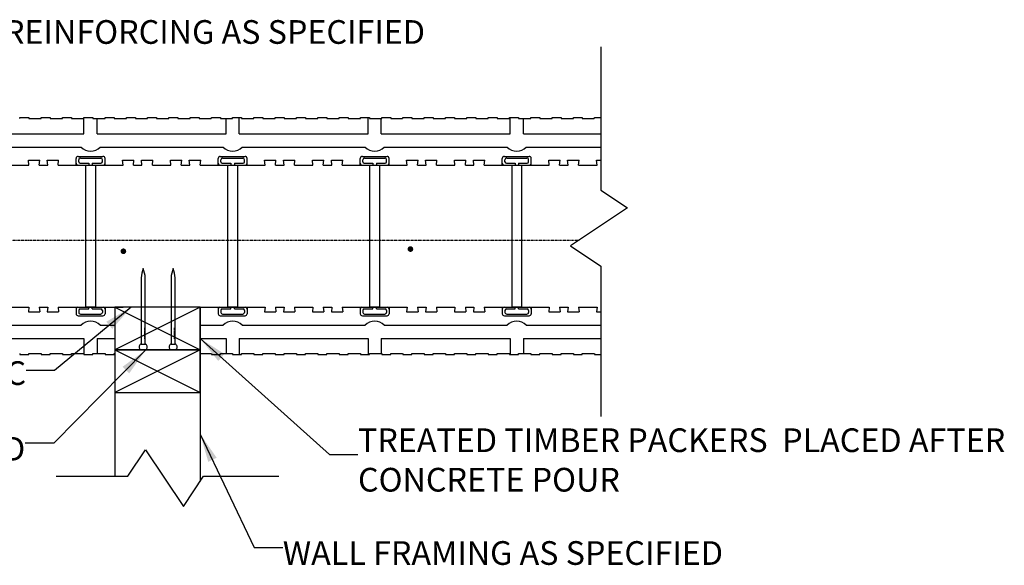
# Model space of a CAD drawing. Extents: x 2401 to 10972, y -1179 to 2708.
# Drawn here: x 9932 to 10972, y 979 to 1554 of the extents above; entities that cross this region are included whole.
import ezdxf

# ---------------------------------------------------------------- set-up
doc = ezdxf.new("R2010")
doc.units = 0
doc.linetypes.add('BORDER2', pattern=[0.875, 0.25, -0.125, 0.25, -0.125, 0, -0.125])
for name, color, linetype in [('1', 7, 'Continuous'), ('DIMENSION', 5, 'Continuous'), ('REINFORCING', 1, 'BORDER2'), ('TIMBER', 94, 'Continuous')]:
    doc.layers.add(name, color=color, linetype=linetype)
doc.styles.get("Standard").update_dxf_attribs({"font": 'ARIAL.TTF'})
doc.dimstyles.get("Standard").update_dxf_attribs({"dimtxt": 0.18, "dimasz": 0.18, "dimexe": 0.18, "dimexo": 0.0625, "dimgap": 0.09, "dimtad": 0, "dimtih": 1, "dimtoh": 1, "dimdec": 4, "dimzin": 0, "dimdsep": 46, "dimtxsty": 'Standard', "dimcen": 0.09, "dimadec": 0, "dimazin": 0, "dimtfac": 1, "dimtdec": 4, "dimtofl": 0, "dimtmove": 0, "dimatfit": 3, "dimfxl": 0, "dimtolj": 1, "dimtzin": 0, "dimarcsym": 0})

msp = doc.modelspace()

# ---------------------------------------------------------------- hatches: boundary and pattern name
at = {"layer": 'REINFORCING'}
for points in [[(10044.887, 1310.064, 1), (10038.887, 1310.064, 1)], [(10347.996, 1312.326, 1), (10341.996, 1312.326, 1)]]:
    msp.add_hatch(color=256, dxfattribs=at).paths.add_polyline_path(points)

# ---------------------------------------------------------------- linework, layer by layer
at = {"layer": '1', "color": 7, "linetype": 'Continuous'}
for p, q in [((10546.162, 1525.695), (10546.162, 1374.357)), ((9932.506, 1451.026), (9942.006, 1451.026)), ((9932.506, 1450.026), (9932.506, 1451.026)), ((9942.006, 1451.026), (9942.006, 1450.026)), ((9942.006, 1450.026), (9955.006, 1450.026)), ((9955.006, 1451.026), (9964.506, 1451.026)), ((9955.006, 1450.026), (9955.006, 1451.026)), ((9964.506, 1451.026), (9964.506, 1450.026)), ((9964.506, 1450.026), (9977.506, 1450.026)), ((9977.506, 1451.026), (9987.006, 1451.026)), ((9977.506, 1450.026), (9977.506, 1451.026)), ((9987.006, 1451.026), (9987.006, 1450.026)), ((9987.006, 1450.026), (10000.006, 1450.026)), ((10000.006, 1451.026), (10009.506, 1451.026)), ((10000.006, 1450.026), (10000.006, 1451.026)), ((10000.256, 1434.026), (10000.256, 1451.026)), ((10009.506, 1451.026), (10009.506, 1450.026)), ((10009.506, 1450.026), (10022.506, 1450.026)), ((10014.256, 1434.026), (10014.256, 1450.026)), ((10022.506, 1451.026), (10032.006, 1451.026)), ((10022.506, 1450.026), (10022.506, 1451.026)), ((10032.006, 1451.026), (10032.006, 1450.026)), ((10032.006, 1450.026), (10045.006, 1450.026)), ((10045.006, 1451.026), (10054.506, 1451.026)), ((10045.006, 1450.026), (10045.006, 1451.026)), ((10054.506, 1451.026), (10054.506, 1450.026)), ((10054.506, 1450.026), (10067.506, 1450.026)), ((10067.506, 1451.026), (10077.006, 1451.026)), ((10067.506, 1450.026), (10067.506, 1451.026)), ((10077.006, 1451.026), (10077.006, 1450.026)), ((10077.006, 1450.026), (10090.006, 1450.026)), ((10090.006, 1451.026), (10099.506, 1451.026)), ((10090.006, 1450.026), (10090.006, 1451.026)), ((10099.506, 1451.026), (10099.506, 1450.026)), ((10099.506, 1450.026), (10112.506, 1450.026)), ((10112.506, 1451.026), (10122.006, 1451.026)), ((10112.506, 1450.026), (10112.506, 1451.026)), ((10122.006, 1451.026), (10122.006, 1450.026)), ((10122.006, 1450.026), (10134.506, 1450.026)), ((10134.756, 1451.026), (10144.256, 1451.026)), ((10134.756, 1450.026), (10134.756, 1451.026)), ((10144.256, 1451.026), (10144.256, 1450.026)), ((10144.256, 1450.026), (10157.256, 1450.026)), ((10150.256, 1434.026), (10150.256, 1450.026)), ((10157.256, 1451.026), (10166.756, 1451.026)), ((10157.256, 1450.026), (10157.256, 1451.026)), ((10164.256, 1434.026), (10164.256, 1451.026)), ((10166.756, 1451.026), (10166.756, 1450.026)), ((10166.756, 1450.026), (10179.756, 1450.026)), ((10179.756, 1451.026), (10189.256, 1451.026)), ((10179.756, 1450.026), (10179.756, 1451.026)), ((10189.256, 1451.026), (10189.256, 1450.026)), ((10189.256, 1450.026), (10202.256, 1450.026)), ((10202.256, 1451.026), (10211.756, 1451.026)), ((10202.256, 1450.026), (10202.256, 1451.026)), ((10211.756, 1451.026), (10211.756, 1450.026)), ((10211.756, 1450.026), (10224.756, 1450.026)), ((10224.756, 1451.026), (10234.256, 1451.026)), ((10224.756, 1450.026), (10224.756, 1451.026)), ((10234.256, 1451.026), (10234.256, 1450.026)), ((10234.256, 1450.026), (10247.256, 1450.026)), ((10247.256, 1451.026), (10256.756, 1451.026)), ((10247.256, 1450.026), (10247.256, 1451.026)), ((10256.756, 1451.026), (10256.756, 1450.026)), ((10256.756, 1450.026), (10269.756, 1450.026)), ((10269.756, 1451.026), (10279.256, 1451.026)), ((10269.756, 1450.026), (10269.756, 1451.026)), ((10279.256, 1451.026), (10279.256, 1450.026)), ((10279.256, 1450.026), (10292.256, 1450.026)), ((10292.256, 1451.026), (10301.756, 1451.026)), ((10292.256, 1450.026), (10292.256, 1451.026)), ((10300.256, 1434.026), (10300.256, 1451.026)), ((10301.756, 1451.026), (10301.756, 1450.026)), ((10301.756, 1450.026), (10314.756, 1450.026)), ((10314.256, 1434.026), (10314.256, 1450.026)), ((10314.756, 1451.026), (10324.256, 1451.026)), ((10314.756, 1450.026), (10314.756, 1451.026)), ((10324.256, 1451.026), (10324.256, 1450.026)), ((10324.256, 1450.026), (10336.756, 1450.026)), ((10337.006, 1451.026), (10346.506, 1451.026)), ((10337.006, 1450.026), (10337.006, 1451.026)), ((10346.506, 1451.026), (10346.506, 1450.026)), ((10346.506, 1450.026), (10359.506, 1450.026)), ((10359.506, 1451.026), (10369.006, 1451.026)), ((10359.506, 1450.026), (10359.506, 1451.026)), ((10369.006, 1451.026), (10369.006, 1450.026)), ((10369.006, 1450.026), (10382.006, 1450.026)), ((10382.006, 1451.026), (10391.506, 1451.026)), ((10382.006, 1450.026), (10382.006, 1451.026)), ((10391.506, 1451.026), (10391.506, 1450.026)), ((10391.506, 1450.026), (10404.506, 1450.026)), ((10404.506, 1451.026), (10414.006, 1451.026)), ((10404.506, 1450.026), (10404.506, 1451.026)), ((10414.006, 1451.026), (10414.006, 1450.026)), ((10414.006, 1450.026), (10427.006, 1450.026)), ((10427.006, 1451.026), (10436.506, 1451.026)), ((10427.006, 1450.026), (10427.006, 1451.026)), ((10436.506, 1451.026), (10436.506, 1450.026)), ((10436.506, 1450.026), (10449.506, 1450.026)), ((10449.506, 1451.026), (10459.006, 1451.026)), ((10449.506, 1450.026), (10449.506, 1451.026)), ((10450.256, 1434.026), (10450.256, 1451.026)), ((10459.006, 1451.026), (10459.006, 1450.026)), ((10459.006, 1450.026), (10472.006, 1450.026)), ((10464.256, 1434.026), (10464.256, 1450.026)), ((10472.006, 1451.026), (10481.506, 1451.026)), ((10472.006, 1450.026), (10472.006, 1451.026)), ((10481.506, 1451.026), (10481.506, 1450.026)), ((10481.506, 1450.026), (10494.506, 1450.026)), ((10494.506, 1451.026), (10504.006, 1451.026)), ((10494.506, 1450.026), (10494.506, 1451.026)), ((10504.006, 1451.026), (10504.006, 1450.026)), ((10504.006, 1450.026), (10517.006, 1450.026)), ((10517.006, 1451.026), (10526.506, 1451.026)), ((10517.006, 1450.026), (10517.006, 1451.026)), ((10526.506, 1451.026), (10526.506, 1450.026)), ((10526.506, 1450.026), (10539.006, 1450.026)), ((10539.256, 1451.026), (10546.162, 1451.026)), ((10539.256, 1450.026), (10539.256, 1451.026)), ((9864.256, 1434.026), (10000.256, 1434.026)), ((10014.256, 1434.026), (10150.256, 1434.026)), ((10164.256, 1434.026), (10300.256, 1434.026)), ((10314.256, 1434.026), (10450.256, 1434.026)), ((10464.256, 1434.026), (10546.162, 1434.026)), ((9867.248, 1420.026), (9997.263, 1420.026)), ((10017.248, 1420.026), (10147.263, 1420.026)), ((10167.248, 1420.026), (10297.263, 1420.026)), ((10317.248, 1420.026), (10447.263, 1420.026)), ((10467.248, 1420.026), (10546.162, 1420.026)), ((9942.006, 1401.026), (9941.506, 1406.026)), ((9941.506, 1406.026), (9953.506, 1406.026)), ((9953.006, 1401.026), (9953.506, 1406.026)), ((9962.006, 1401.026), (9961.506, 1406.026)), ((9961.506, 1406.026), (9973.506, 1406.026)), ((9973.006, 1401.026), (9973.506, 1406.026)), ((9992.006, 1401.026), (9992.006, 1408.036)), ((9994.209, 1410.026), (10020.302, 1410.026)), ((9994.818, 1404.449), (9994.818, 1406.603)), ((9996.615, 1408.226), (10017.896, 1408.226)), ((10019.693, 1404.449), (10019.693, 1406.603)), ((10022.506, 1401.026), (10022.506, 1408.036)), ((10041.506, 1401.026), (10041.006, 1406.026)), ((10041.006, 1406.026), (10053.006, 1406.026)), ((10052.506, 1401.026), (10053.006, 1406.026)), ((10061.506, 1401.026), (10061.006, 1406.026)), ((10061.006, 1406.026), (10073.006, 1406.026)), ((10072.506, 1401.026), (10073.006, 1406.026)), ((10092.006, 1401.026), (10091.506, 1406.026)), ((10091.506, 1406.026), (10103.506, 1406.026)), ((10103.006, 1401.026), (10103.506, 1406.026)), ((10112.006, 1401.026), (10111.506, 1406.026)), ((10111.506, 1406.026), (10123.506, 1406.026)), ((10123.006, 1401.026), (10123.506, 1406.026)), ((10142.006, 1401.026), (10142.006, 1408.036)), ((10144.209, 1410.026), (10170.302, 1410.026)), ((10144.818, 1404.449), (10144.818, 1406.603)), ((10146.615, 1408.226), (10167.896, 1408.226)), ((10169.693, 1404.449), (10169.693, 1406.603)), ((10172.506, 1401.026), (10172.506, 1408.036)), ((10191.506, 1401.026), (10191.006, 1406.026)), ((10191.006, 1406.026), (10203.006, 1406.026)), ((10202.506, 1401.026), (10203.006, 1406.026)), ((10211.506, 1401.026), (10211.006, 1406.026)), ((10211.006, 1406.026), (10223.006, 1406.026)), ((10222.506, 1401.026), (10223.006, 1406.026)), ((10242.006, 1401.026), (10241.506, 1406.026)), ((10241.506, 1406.026), (10253.506, 1406.026)), ((10253.006, 1401.026), (10253.506, 1406.026)), ((10262.006, 1401.026), (10261.506, 1406.026)), ((10261.506, 1406.026), (10273.506, 1406.026)), ((10273.006, 1401.026), (10273.506, 1406.026)), ((10292.006, 1401.026), (10292.006, 1408.036)), ((10294.209, 1410.026), (10320.302, 1410.026)), ((10294.818, 1404.449), (10294.818, 1406.603)), ((10296.615, 1408.226), (10317.896, 1408.226)), ((10319.693, 1404.449), (10319.693, 1406.603)), ((10322.506, 1401.026), (10322.506, 1408.036)), ((10341.506, 1401.026), (10341.006, 1406.026)), ((10341.006, 1406.026), (10353.006, 1406.026)), ((10352.506, 1401.026), (10353.006, 1406.026)), ((10361.506, 1401.026), (10361.006, 1406.026)), ((10361.006, 1406.026), (10373.006, 1406.026)), ((10372.506, 1401.026), (10373.006, 1406.026)), ((10392.006, 1401.026), (10391.506, 1406.026)), ((10391.506, 1406.026), (10403.506, 1406.026)), ((10403.006, 1401.026), (10403.506, 1406.026)), ((10412.006, 1401.026), (10411.506, 1406.026)), ((10411.506, 1406.026), (10423.506, 1406.026)), ((10423.006, 1401.026), (10423.506, 1406.026)), ((10442.006, 1401.026), (10442.006, 1408.036)), ((10444.209, 1410.026), (10470.302, 1410.026)), ((10444.818, 1404.449), (10444.818, 1406.603)), ((10446.615, 1408.226), (10467.896, 1408.226)), ((10469.693, 1404.449), (10469.693, 1406.603)), ((10472.506, 1401.026), (10472.506, 1408.036)), ((10491.506, 1401.026), (10491.006, 1406.026)), ((10491.006, 1406.026), (10503.006, 1406.026)), ((10502.506, 1401.026), (10503.006, 1406.026)), ((10511.506, 1401.026), (10511.006, 1406.026)), ((10511.006, 1406.026), (10523.006, 1406.026)), ((10522.506, 1401.026), (10523.006, 1406.026)), ((10542.006, 1401.026), (10541.506, 1406.026)), ((10541.506, 1406.026), (10546.162, 1406.026)), ((9922.506, 1401.026), (9942.006, 1401.026)), ((9953.006, 1401.026), (9962.006, 1401.026)), ((9973.006, 1401.026), (9992.006, 1401.026)), ((9993.802, 1401.026), (10005.456, 1401.026)), ((9996.283, 1402.826), (10005.456, 1402.826)), ((10005.456, 1402.826), (10005.456, 1401.026)), ((10009.056, 1402.826), (10009.056, 1401.026)), ((10009.056, 1402.826), (10018.228, 1402.826)), ((10009.056, 1401.026), (10020.709, 1401.026)), ((10022.506, 1401.026), (10041.506, 1401.026)), ((10052.506, 1401.026), (10061.506, 1401.026)), ((10072.506, 1401.026), (10092.006, 1401.026)), ((10103.006, 1401.026), (10112.006, 1401.026)), ((10123.006, 1401.026), (10142.006, 1401.026)), ((10143.802, 1401.026), (10155.456, 1401.026)), ((10146.283, 1402.826), (10155.456, 1402.826)), ((10155.456, 1402.826), (10155.456, 1401.026)), ((10159.056, 1402.826), (10159.056, 1401.026)), ((10159.056, 1402.826), (10168.228, 1402.826)), ((10159.056, 1401.026), (10170.709, 1401.026)), ((10172.506, 1401.026), (10191.506, 1401.026)), ((10202.506, 1401.026), (10211.506, 1401.026)), ((10222.506, 1401.026), (10242.006, 1401.026)), ((10253.006, 1401.026), (10262.006, 1401.026)), ((10273.006, 1401.026), (10292.006, 1401.026)), ((10293.802, 1401.026), (10305.456, 1401.026)), ((10296.283, 1402.826), (10305.456, 1402.826)), ((10305.456, 1402.826), (10305.456, 1401.026)), ((10309.056, 1402.826), (10309.056, 1401.026)), ((10309.056, 1402.826), (10318.228, 1402.826)), ((10309.056, 1401.026), (10320.709, 1401.026)), ((10322.506, 1401.026), (10341.506, 1401.026)), ((10352.506, 1401.026), (10361.506, 1401.026)), ((10372.506, 1401.026), (10392.006, 1401.026)), ((10403.006, 1401.026), (10412.006, 1401.026)), ((10423.006, 1401.026), (10442.006, 1401.026)), ((10443.802, 1401.026), (10455.456, 1401.026)), ((10446.283, 1402.826), (10455.456, 1402.826)), ((10455.456, 1402.826), (10455.456, 1401.026)), ((10459.056, 1402.826), (10459.056, 1401.026)), ((10459.056, 1402.826), (10468.228, 1402.826)), ((10459.056, 1401.026), (10470.709, 1401.026)), ((10472.506, 1401.026), (10491.506, 1401.026)), ((10502.506, 1401.026), (10511.506, 1401.026)), ((10522.506, 1401.026), (10542.006, 1401.026)), ((10546.162, 1374.357), (10574.155, 1355.695)), ((10574.155, 1355.695), (10514.155, 1315.695)), ((10514.155, 1315.695), (10546.162, 1294.357)), ((10546.162, 1294.357), (10546.162, 1135.695)), ((9922.506, 1251.026), (9942.006, 1251.026)), ((9942.006, 1251.026), (9941.506, 1246.026)), ((9953.006, 1251.026), (9953.506, 1246.026)), ((9953.006, 1251.026), (9962.006, 1251.026)), ((9962.006, 1251.026), (9961.506, 1246.026)), ((9973.006, 1251.026), (9992.006, 1251.026)), ((9973.006, 1251.026), (9973.506, 1246.026)), ((9992.006, 1251.026), (9992.006, 1244.016)), ((9993.802, 1251.026), (10005.456, 1251.026)), ((9996.283, 1249.226), (10005.456, 1249.226)), ((10005.456, 1249.226), (10005.456, 1251.026)), ((10009.056, 1249.226), (10009.056, 1251.026)), ((10009.056, 1251.026), (10020.709, 1251.026)), ((10009.056, 1249.226), (10018.228, 1249.226)), ((10022.506, 1251.026), (10041.506, 1251.026)), ((10022.506, 1251.026), (10022.506, 1244.016)), ((10033.006, 1251.026), (10033.006, 1202.026)), ((10123.006, 1251.026), (10142.006, 1251.026)), ((10123.006, 1251.026), (10123.006, 1202.026)), ((10142.006, 1251.026), (10142.006, 1244.016)), ((10143.802, 1251.026), (10155.456, 1251.026)), ((10146.283, 1249.226), (10155.456, 1249.226)), ((10155.456, 1249.226), (10155.456, 1251.026)), ((10159.056, 1249.226), (10159.056, 1251.026)), ((10159.056, 1251.026), (10170.709, 1251.026)), ((10159.056, 1249.226), (10168.228, 1249.226)), ((10172.506, 1251.026), (10172.506, 1244.016)), ((10172.506, 1251.026), (10191.506, 1251.026)), ((10191.506, 1251.026), (10191.006, 1246.026)), ((10202.506, 1251.026), (10203.006, 1246.026)), ((10202.506, 1251.026), (10211.506, 1251.026)), ((10211.506, 1251.026), (10211.006, 1246.026)), ((10222.506, 1251.026), (10223.006, 1246.026)), ((10222.506, 1251.026), (10242.006, 1251.026)), ((10242.006, 1251.026), (10241.506, 1246.026)), ((10253.006, 1251.026), (10253.506, 1246.026)), ((10253.006, 1251.026), (10262.006, 1251.026)), ((10262.006, 1251.026), (10261.506, 1246.026)), ((10273.006, 1251.026), (10292.006, 1251.026)), ((10273.006, 1251.026), (10273.506, 1246.026)), ((10292.006, 1251.026), (10292.006, 1244.016)), ((10293.802, 1251.026), (10305.456, 1251.026)), ((10296.283, 1249.226), (10305.456, 1249.226)), ((10305.456, 1249.226), (10305.456, 1251.026)), ((10309.056, 1249.226), (10309.056, 1251.026)), ((10309.056, 1251.026), (10320.709, 1251.026)), ((10309.056, 1249.226), (10318.228, 1249.226)), ((10322.506, 1251.026), (10341.506, 1251.026)), ((10322.506, 1251.026), (10322.506, 1244.016)), ((10341.506, 1251.026), (10341.006, 1246.026)), ((10352.506, 1251.026), (10353.006, 1246.026)), ((10352.506, 1251.026), (10361.506, 1251.026)), ((10361.506, 1251.026), (10361.006, 1246.026)), ((10372.506, 1251.026), (10373.006, 1246.026)), ((10372.506, 1251.026), (10392.006, 1251.026)), ((10392.006, 1251.026), (10391.506, 1246.026)), ((10403.006, 1251.026), (10403.506, 1246.026)), ((10403.006, 1251.026), (10412.006, 1251.026)), ((10412.006, 1251.026), (10411.506, 1246.026)), ((10423.006, 1251.026), (10423.506, 1246.026)), ((10423.006, 1251.026), (10442.006, 1251.026)), ((10442.006, 1251.026), (10442.006, 1244.016)), ((10443.802, 1251.026), (10455.456, 1251.026)), ((10446.283, 1249.226), (10455.456, 1249.226)), ((10455.456, 1249.226), (10455.456, 1251.026)), ((10459.056, 1249.226), (10459.056, 1251.026)), ((10459.056, 1251.026), (10470.709, 1251.026)), ((10459.056, 1249.226), (10468.228, 1249.226)), ((10472.506, 1251.026), (10472.506, 1244.016)), ((10472.506, 1251.026), (10491.506, 1251.026)), ((10491.506, 1251.026), (10491.006, 1246.026)), ((10502.506, 1251.026), (10503.006, 1246.026)), ((10502.506, 1251.026), (10511.506, 1251.026)), ((10511.506, 1251.026), (10511.006, 1246.026)), ((10522.506, 1251.026), (10523.006, 1246.026)), ((10522.506, 1251.026), (10542.006, 1251.026)), ((10542.006, 1251.026), (10541.506, 1246.026)), ((9941.506, 1246.026), (9953.506, 1246.026)), ((9961.506, 1246.026), (9973.506, 1246.026)), ((9994.209, 1242.026), (10020.302, 1242.026)), ((9994.818, 1247.603), (9994.818, 1245.449)), ((9996.615, 1243.826), (10017.896, 1243.826)), ((10019.693, 1247.603), (10019.693, 1245.449)), ((10144.209, 1242.026), (10170.302, 1242.026)), ((10144.818, 1247.603), (10144.818, 1245.449)), ((10146.615, 1243.826), (10167.896, 1243.826)), ((10169.693, 1247.603), (10169.693, 1245.449)), ((10191.006, 1246.026), (10203.006, 1246.026)), ((10211.006, 1246.026), (10223.006, 1246.026)), ((10241.506, 1246.026), (10253.506, 1246.026)), ((10261.506, 1246.026), (10273.506, 1246.026)), ((10294.209, 1242.026), (10320.302, 1242.026)), ((10294.818, 1247.603), (10294.818, 1245.449)), ((10296.615, 1243.826), (10317.896, 1243.826)), ((10319.693, 1247.603), (10319.693, 1245.449)), ((10341.006, 1246.026), (10353.006, 1246.026)), ((10361.006, 1246.026), (10373.006, 1246.026)), ((10391.506, 1246.026), (10403.506, 1246.026)), ((10411.506, 1246.026), (10423.506, 1246.026)), ((10444.209, 1242.026), (10470.302, 1242.026)), ((10444.818, 1247.603), (10444.818, 1245.449)), ((10446.615, 1243.826), (10467.896, 1243.826)), ((10469.693, 1247.603), (10469.693, 1245.449)), ((10491.006, 1246.026), (10503.006, 1246.026)), ((10511.006, 1246.026), (10523.006, 1246.026)), ((10541.506, 1246.026), (10546.162, 1246.026)), ((9867.248, 1232.026), (9997.263, 1232.026)), ((10017.248, 1232.026), (10033.006, 1232.026)), ((10123.006, 1232.026), (10147.263, 1232.026)), ((10167.248, 1232.026), (10297.263, 1232.026)), ((10317.248, 1232.026), (10447.263, 1232.026)), ((10467.248, 1232.026), (10546.162, 1232.026)), ((9864.256, 1218.026), (10000.256, 1218.026)), ((10000.256, 1218.026), (10000.256, 1201.026)), ((10014.256, 1218.026), (10014.256, 1202.026)), ((10014.256, 1218.026), (10033.006, 1218.026)), ((10123.006, 1218.026), (10150.256, 1218.026)), ((10150.256, 1218.026), (10150.256, 1202.026)), ((10164.256, 1218.026), (10164.256, 1201.026)), ((10164.256, 1218.026), (10300.256, 1218.026)), ((10300.256, 1218.026), (10300.256, 1201.026)), ((10314.256, 1218.026), (10450.256, 1218.026)), ((10314.256, 1218.026), (10314.256, 1202.026)), ((10450.256, 1218.026), (10450.256, 1201.026)), ((10464.256, 1218.026), (10464.256, 1202.026)), ((10464.256, 1218.026), (10546.162, 1218.026)), ((9932.506, 1202.026), (9932.506, 1201.026)), ((9932.506, 1201.026), (9942.006, 1201.026)), ((9942.006, 1201.026), (9942.006, 1202.026)), ((9942.006, 1202.026), (9955.006, 1202.026)), ((9955.006, 1202.026), (9955.006, 1201.026)), ((9955.006, 1201.026), (9964.506, 1201.026)), ((9964.506, 1201.026), (9964.506, 1202.026)), ((9964.506, 1202.026), (9977.506, 1202.026)), ((9977.506, 1202.026), (9977.506, 1201.026)), ((9977.506, 1201.026), (9987.006, 1201.026)), ((9987.006, 1201.026), (9987.006, 1202.026)), ((9987.006, 1202.026), (10000.006, 1202.026)), ((10000.006, 1202.026), (10000.006, 1201.026)), ((10000.006, 1201.026), (10009.506, 1201.026)), ((10009.506, 1201.026), (10009.506, 1202.026)), ((10009.506, 1202.026), (10022.506, 1202.026)), ((10022.506, 1202.026), (10022.506, 1201.026)), ((10022.506, 1201.026), (10032.006, 1201.026)), ((10032.006, 1201.026), (10032.006, 1202.026)), ((10032.006, 1202.026), (10033.006, 1202.026)), ((10123.006, 1202.026), (10134.506, 1202.026)), ((10134.756, 1202.026), (10134.756, 1201.026)), ((10134.756, 1201.026), (10144.256, 1201.026)), ((10144.256, 1201.026), (10144.256, 1202.026)), ((10144.256, 1202.026), (10157.256, 1202.026)), ((10157.256, 1202.026), (10157.256, 1201.026)), ((10157.256, 1201.026), (10166.756, 1201.026)), ((10166.756, 1201.026), (10166.756, 1202.026)), ((10166.756, 1202.026), (10179.756, 1202.026)), ((10179.756, 1202.026), (10179.756, 1201.026)), ((10179.756, 1201.026), (10189.256, 1201.026)), ((10189.256, 1201.026), (10189.256, 1202.026)), ((10189.256, 1202.026), (10202.256, 1202.026)), ((10202.256, 1202.026), (10202.256, 1201.026)), ((10202.256, 1201.026), (10211.756, 1201.026)), ((10211.756, 1201.026), (10211.756, 1202.026)), ((10211.756, 1202.026), (10224.756, 1202.026)), ((10224.756, 1202.026), (10224.756, 1201.026)), ((10224.756, 1201.026), (10234.256, 1201.026)), ((10234.256, 1201.026), (10234.256, 1202.026)), ((10234.256, 1202.026), (10247.256, 1202.026)), ((10247.256, 1202.026), (10247.256, 1201.026)), ((10247.256, 1201.026), (10256.756, 1201.026)), ((10256.756, 1201.026), (10256.756, 1202.026)), ((10256.756, 1202.026), (10269.756, 1202.026)), ((10269.756, 1202.026), (10269.756, 1201.026)), ((10269.756, 1201.026), (10279.256, 1201.026)), ((10279.256, 1201.026), (10279.256, 1202.026)), ((10279.256, 1202.026), (10292.256, 1202.026)), ((10292.256, 1202.026), (10292.256, 1201.026)), ((10292.256, 1201.026), (10301.756, 1201.026)), ((10301.756, 1201.026), (10301.756, 1202.026)), ((10301.756, 1202.026), (10314.756, 1202.026)), ((10314.756, 1202.026), (10314.756, 1201.026)), ((10314.756, 1201.026), (10324.256, 1201.026)), ((10324.256, 1201.026), (10324.256, 1202.026)), ((10324.256, 1202.026), (10336.756, 1202.026)), ((10337.006, 1202.026), (10337.006, 1201.026)), ((10337.006, 1201.026), (10346.506, 1201.026)), ((10346.506, 1201.026), (10346.506, 1202.026)), ((10346.506, 1202.026), (10359.506, 1202.026)), ((10359.506, 1202.026), (10359.506, 1201.026)), ((10359.506, 1201.026), (10369.006, 1201.026)), ((10369.006, 1201.026), (10369.006, 1202.026)), ((10369.006, 1202.026), (10382.006, 1202.026)), ((10382.006, 1202.026), (10382.006, 1201.026)), ((10382.006, 1201.026), (10391.506, 1201.026)), ((10391.506, 1201.026), (10391.506, 1202.026)), ((10391.506, 1202.026), (10404.506, 1202.026)), ((10404.506, 1202.026), (10404.506, 1201.026)), ((10404.506, 1201.026), (10414.006, 1201.026)), ((10414.006, 1201.026), (10414.006, 1202.026)), ((10414.006, 1202.026), (10427.006, 1202.026)), ((10427.006, 1202.026), (10427.006, 1201.026)), ((10427.006, 1201.026), (10436.506, 1201.026)), ((10436.506, 1201.026), (10436.506, 1202.026)), ((10436.506, 1202.026), (10449.506, 1202.026)), ((10449.506, 1202.026), (10449.506, 1201.026)), ((10449.506, 1201.026), (10459.006, 1201.026)), ((10459.006, 1201.026), (10459.006, 1202.026)), ((10459.006, 1202.026), (10472.006, 1202.026)), ((10472.006, 1202.026), (10472.006, 1201.026)), ((10472.006, 1201.026), (10481.506, 1201.026)), ((10481.506, 1201.026), (10481.506, 1202.026)), ((10481.506, 1202.026), (10494.506, 1202.026)), ((10494.506, 1202.026), (10494.506, 1201.026)), ((10494.506, 1201.026), (10504.006, 1201.026)), ((10504.006, 1201.026), (10504.006, 1202.026)), ((10504.006, 1202.026), (10517.006, 1202.026)), ((10517.006, 1202.026), (10517.006, 1201.026)), ((10517.006, 1201.026), (10526.506, 1201.026)), ((10526.506, 1201.026), (10526.506, 1202.026)), ((10526.506, 1202.026), (10539.006, 1202.026)), ((10539.256, 1202.026), (10539.256, 1201.026)), ((10539.256, 1201.026), (10546.162, 1201.026)), ((10046.641, 1072.662), (10065.303, 1100.655)), ((10065.303, 1100.655), (10105.303, 1040.655)), ((9970.972, 1072.662), (10046.641, 1072.662)), ((10105.303, 1040.655), (10126.641, 1072.662)), ((10126.641, 1072.662), (10205.972, 1072.662))]:
    msp.add_line(p, q, dxfattribs=at)
at = {"layer": '1', "linetype": 'Continuous'}
for p, q in [((9992.006, 1401.026), (10022.506, 1401.026)), ((10142.006, 1401.026), (10172.506, 1401.026)), ((10292.006, 1401.026), (10322.506, 1401.026)), ((10442.006, 1401.026), (10472.506, 1401.026)), ((10060.591, 1282.087), (10060.587, 1211.935)), ((10065.018, 1211.935), (10065, 1282.087)), ((10092.184, 1282.087), (10092.18, 1211.935)), ((10096.611, 1211.935), (10096.594, 1282.087)), ((9992.006, 1251.026), (10022.506, 1251.026)), ((10142.006, 1251.026), (10172.506, 1251.026)), ((10292.006, 1251.026), (10322.506, 1251.026)), ((10442.006, 1251.026), (10472.506, 1251.026)), ((10063.705, 1228.819), (10064.728, 1228.819)), ((10063.705, 1227.342), (10064.728, 1227.342)), ((10095.299, 1228.819), (10096.321, 1228.819)), ((10095.299, 1227.342), (10096.321, 1227.342)), ((10063.705, 1225.865), (10064.728, 1225.865)), ((10063.705, 1224.388), (10064.728, 1224.388)), ((10063.705, 1222.911), (10064.728, 1222.911)), ((10063.705, 1221.434), (10064.728, 1221.434)), ((10063.705, 1219.957), (10064.728, 1219.957)), ((10063.705, 1218.48), (10064.728, 1218.48)), ((10095.299, 1225.865), (10096.321, 1225.865)), ((10095.299, 1224.388), (10096.321, 1224.388)), ((10095.299, 1222.911), (10096.321, 1222.911)), ((10095.299, 1221.434), (10096.321, 1221.434)), ((10095.299, 1219.957), (10096.321, 1219.957)), ((10095.299, 1218.48), (10096.321, 1218.48)), ((10060.581, 1211.929), (10059.984, 1211.929)), ((10060.581, 1211.929), (10065.135, 1211.929)), ((10065.552, 1211.929), (10065.024, 1211.929)), ((10092.174, 1211.929), (10091.578, 1211.929)), ((10092.174, 1211.929), (10096.729, 1211.929)), ((10097.146, 1211.929), (10096.617, 1211.929)), ((10059.984, 1206.026), (10065.552, 1206.026)), ((10091.578, 1206.026), (10097.146, 1206.026))]:
    msp.add_line(p, q, dxfattribs=at)
at = {"layer": '1', "color": 7, "linetype": 'Continuous'}
for points in [[(10002.256, 1401.026), (10012.256, 1401.026), (10012.256, 1251.026), (10002.256, 1251.026)], [(10152.256, 1401.026), (10162.256, 1401.026), (10162.256, 1251.026), (10152.256, 1251.026)], [(10302.256, 1401.026), (10312.256, 1401.026), (10312.256, 1251.026), (10302.256, 1251.026)], [(10452.256, 1401.026), (10462.256, 1401.026), (10462.256, 1251.026), (10452.256, 1251.026)]]:
    msp.add_lwpolyline(points, close=True, dxfattribs=at)
for centre, radius, start, end in [((10007.256, 1429.419), 13.715, 223.228781, 316.771219), ((10157.256, 1429.419), 13.715, 223.228781, 316.771219), ((10307.256, 1429.419), 13.715, 223.228781, 316.771219), ((10457.256, 1429.419), 13.715, 223.228781, 316.771219), ((9994.006, 1408.036), 2, 84.151109, 180), ((9996.449, 1406.603), 1.631, 84.151109, 180), ((9996.449, 1404.449), 1.631, 180, 264.151109), ((10018.062, 1406.603), 1.631, 0, 95.848891), ((10018.062, 1404.449), 1.631, 275.848891, 0), ((10020.506, 1408.036), 2, 0, 95.848891), ((10144.006, 1408.036), 2, 84.151109, 180), ((10146.449, 1406.603), 1.631, 84.151109, 180), ((10146.449, 1404.449), 1.631, 180, 264.151109), ((10168.062, 1406.603), 1.631, 0, 95.848891), ((10168.062, 1404.449), 1.631, 275.848891, 0), ((10170.506, 1408.036), 2, 0, 95.848891), ((10294.006, 1408.036), 2, 84.151109, 180), ((10296.449, 1406.603), 1.631, 84.151109, 180), ((10296.449, 1404.449), 1.631, 180, 264.151109), ((10318.062, 1406.603), 1.631, 0, 95.848891), ((10318.062, 1404.449), 1.631, 275.848891, 0), ((10320.506, 1408.036), 2, 0, 95.848891), ((10444.006, 1408.036), 2, 84.151109, 180), ((10446.449, 1406.603), 1.631, 84.151109, 180), ((10446.449, 1404.449), 1.631, 180, 264.151109), ((10468.062, 1406.603), 1.631, 0, 95.848891), ((10468.062, 1404.449), 1.631, 275.848891, 0), ((10470.506, 1408.036), 2, 0, 95.848891), ((9994.006, 1403.016), 2, 180, 264.151109), ((10020.506, 1403.016), 2, 275.848891, 0), ((10144.006, 1403.016), 2, 180, 264.151109), ((10170.506, 1403.016), 2, 275.848891, 0), ((10294.006, 1403.016), 2, 180, 264.151109), ((10320.506, 1403.016), 2, 275.848891, 0), ((10444.006, 1403.016), 2, 180, 264.151109), ((10470.506, 1403.016), 2, 275.848891, 0), ((9994.006, 1249.036), 2, 95.848891, 180), ((9996.449, 1247.603), 1.631, 95.848891, 180), ((10018.062, 1247.603), 1.631, 0, 84.151109), ((10020.506, 1249.036), 2, 0, 84.151109), ((10144.006, 1249.036), 2, 95.848891, 180), ((10146.449, 1247.603), 1.631, 95.848891, 180), ((10168.062, 1247.603), 1.631, 0, 84.151109), ((10170.506, 1249.036), 2, 0, 84.151109), ((10294.006, 1249.036), 2, 95.848891, 180), ((10296.449, 1247.603), 1.631, 95.848891, 180), ((10318.062, 1247.603), 1.631, 0, 84.151109), ((10320.506, 1249.036), 2, 0, 84.151109), ((10444.006, 1249.036), 2, 95.848891, 180), ((10446.449, 1247.603), 1.631, 95.848891, 180), ((10468.062, 1247.603), 1.631, 0, 84.151109), ((10470.506, 1249.036), 2, 0, 84.151109), ((9994.006, 1244.016), 2, 180, 275.848891), ((9996.449, 1245.449), 1.631, 180, 275.848891), ((10018.062, 1245.449), 1.631, 264.151109, 0), ((10020.506, 1244.016), 2, 264.151109, 0), ((10144.006, 1244.016), 2, 180, 275.848891), ((10146.449, 1245.449), 1.631, 180, 275.848891), ((10168.062, 1245.449), 1.631, 264.151109, 0), ((10170.506, 1244.016), 2, 264.151109, 360), ((10294.006, 1244.016), 2, 180, 275.848891), ((10296.449, 1245.449), 1.631, 180, 275.848891), ((10318.062, 1245.449), 1.631, 264.151109, 0), ((10320.506, 1244.016), 2, 264.151109, 360), ((10444.006, 1244.016), 2, 180, 275.848891), ((10446.449, 1245.449), 1.631, 180, 275.848891), ((10468.062, 1245.449), 1.631, 264.151109, 0), ((10470.506, 1244.016), 2, 264.151109, 360), ((10007.256, 1222.632), 13.715, 43.228781, 136.771219), ((10157.256, 1222.632), 13.715, 43.228781, 136.771219), ((10307.256, 1222.632), 13.715, 43.228781, 136.771219), ((10457.256, 1222.632), 13.715, 43.228781, 136.771219)]:
    msp.add_arc(centre, radius, start, end, dxfattribs=at)
at = {"layer": '1', "linetype": 'Continuous'}
for centre, radius, start, end in [((10094.374, 1279.439), 33.887, 158.738355, 175.518316), ((10031.218, 1279.427), 33.887, 4.5028, 21.282761), ((10125.967, 1279.439), 33.887, 158.738355, 175.518316), ((10062.811, 1279.427), 33.887, 4.5028, 21.282761), ((10062.193, 1208.978), 3.688, 126.862876, 233.137395), ((10059.984, 1211.923), 0.00591, 90.000136, 126.862876), ((10060.581, 1211.935), 0.00591, 270.000136, 0.000136), ((10065.024, 1211.935), 0.00591, 180.000136, 270.000136), ((10065.552, 1211.923), 0.00591, 53.137399, 90.000139), ((10063.344, 1208.978), 3.688, 306.862876, 53.137395), ((10093.786, 1208.978), 3.688, 126.862876, 233.137395), ((10091.578, 1211.923), 0.00591, 90.000136, 126.862876), ((10092.174, 1211.935), 0.00591, 270.000136, 0.000136), ((10096.617, 1211.935), 0.00591, 180.000136, 270.000136), ((10097.146, 1211.923), 0.00591, 53.137399, 90.000139), ((10094.937, 1208.978), 3.688, 306.862876, 53.137395), ((10059.984, 1206.032), 0.00591, 233.137395, 270.000136), ((10065.552, 1206.032), 0.00591, 270.000136, 306.862876), ((10091.578, 1206.032), 0.00591, 233.137395, 270.000136), ((10097.146, 1206.032), 0.00591, 270.000136, 306.862876)]:
    msp.add_arc(centre, radius, start, end, dxfattribs=at)
at = {"layer": 'REINFORCING'}
msp.add_line((9668.856, 1321.633), (10523.062, 1321.633), dxfattribs=at)
at = {"layer": 'TIMBER'}
for p, q in [((10033.006, 1251.026), (10123.006, 1206.026)), ((10123.006, 1251.026), (10033.006, 1206.026)), ((10033.006, 1206.026), (10033.006, 1072.662)), ((10123.006, 1206.026), (10033.006, 1161.026)), ((10033.006, 1206.026), (10123.006, 1161.026)), ((10123.006, 1206.026), (10123.006, 1067.208))]:
    msp.add_line(p, q, dxfattribs=at)
for points in [[(10033.006, 1206.026), (10123.006, 1206.026), (10123.006, 1251.026), (10033.006, 1251.026)], [(10033.006, 1161.026), (10123.006, 1161.026), (10123.006, 1206.026), (10033.006, 1206.026)]]:
    msp.add_lwpolyline(points, close=True, dxfattribs=at)

# ---------------------------------------------------------------- texts
at = {"layer": 'DIMENSION', "char_height": 25}
for s, insert, width, attachment_point in [('{\\fArial|b0|i0|c0|p34;REINFORCING AS SPECIFIED}', (9915.813, 1541.371), 673.65196, 4), ('DPC', (9939.16, 1178.272), 117.43543, 6), ('{\\fArial|b0|i0|c0|p34;TREATED TIMBER PACKERS  PLACED AFTER CONCRETE POUR}', (10289.594, 1089.883), 705.75887, 4), ('{\\fArial|b0|i0|c0|p34;FIXING AS SPECIFIED}', (9938.235, 1101.658), 574.25863, 6)]:
    msp.add_mtext(s, dxfattribs=dict(at, insert=insert, width=width, attachment_point=attachment_point))
at = {"layer": 'DIMENSION', "insert": (10210.188, 991.717), "char_height": 25, "attachment_point": 4}
msp.add_mtext('{\\fArial|b0|i0|c0|p34;WALL FRAMING AS SPECIFIED}', dxfattribs=at)

# ---------------------------------------------------------------- leaders
at = {"layer": 'DIMENSION', "annotation_type": 0, "has_hookline": 1}
for points, hookline_direction, text_width in [([(9809.115, 1321.633), (9885.723, 1547.276), (9915.723, 1547.276)], 0, 490.229), ([(10050.09, 1251.026), (9969.25, 1184.178), (9939.25, 1184.178)], 1, 69.662), ([(10123.006, 1218.026), (10259.504, 1095.788), (10289.504, 1095.788)], 0, 637.739), ([(10065.554, 1206.026), (9968.325, 1107.564), (9938.325, 1107.564)], 1, 362.057), ([(10123.006, 1117.137), (10180.098, 997.622), (10210.098, 997.622)], 0, 513.915)]:
    msp.add_leader(points, dimstyle='Standard', override={"dimtxt": 1.181102, "dimasz": 30, "dimdec": 2, "dimlunit": 4, "dimaunit": 1}, dxfattribs=dict(at, hookline_direction=hookline_direction, text_width=text_width))

doc.saveas('drawing.dxf')
